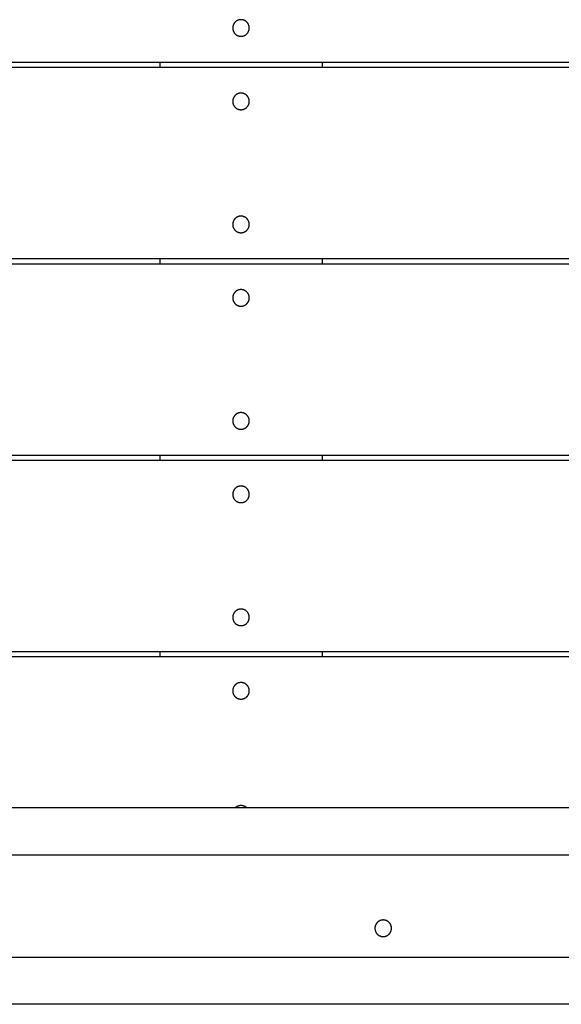
# Model space of a CAD drawing. Units: millimetres. Extents: x -2132 to 2132, y -2108 to 2108.
# Drawn here: x -325 to -8, y -608 to -31 of the extents above; entities that cross this region are included whole.
import ezdxf

# ---------------------------------------------------------------- set-up
doc = ezdxf.new("R2010")
doc.units = ezdxf.units.MM
doc.layers.add('ORG3506A Legetårn - u tag Theodor 6', color=7, linetype='Continuous', true_color=0x000000)

msp = doc.modelspace()

# ---------------------------------------------------------------- linework, layer by layer
at = {"layer": 'ORG3506A Legetårn - u tag Theodor 6', "color": 18, "lineweight": -3, "true_color": 0x000000}
for points in [[(-195.21, -31.15), (-195.32, -31.15), (-195.43, -31.15), (-195.54, -31.16), (-195.65, -31.17), (-195.76, -31.18), (-195.87, -31.19), (-195.98, -31.21), (-196.1, -31.23), (-196.21, -31.25), (-196.32, -31.28), (-196.44, -31.31), (-196.55, -31.34), (-196.66, -31.37), (-196.77, -31.41), (-196.89, -31.45), (-197, -31.49), (-197.11, -31.54), (-197.22, -31.59), (-197.33, -31.64), (-197.44, -31.69), (-197.55, -31.75), (-197.66, -31.81), (-197.76, -31.87), (-197.87, -31.94), (-197.97, -32.01), (-198.07, -32.08), (-198.17, -32.16), (-198.27, -32.23), (-198.37, -32.31), (-198.46, -32.4), (-198.55, -32.48), (-198.64, -32.57), (-198.73, -32.66), (-198.82, -32.75), (-198.9, -32.85), (-198.98, -32.94), (-199.06, -33.04), (-199.13, -33.14), (-199.2, -33.24), (-199.27, -33.35), (-199.34, -33.45), (-199.4, -33.56), (-199.46, -33.66), (-199.52, -33.77), (-199.58, -33.88), (-199.63, -33.99), (-199.68, -34.1), (-199.72, -34.21), (-199.77, -34.33), (-199.81, -34.44), (-199.84, -34.55), (-199.88, -34.67), (-199.91, -34.78), (-199.94, -34.89), (-199.96, -35), (-199.98, -35.12), (-200, -35.23), (-200.02, -35.34), (-200.03, -35.45), (-200.04, -35.56), (-200.05, -35.67), (-200.06, -35.78), (-200.06, -35.89), (-200.06, -36), (-200.06, -36.11), (-200.06, -36.22), (-200.05, -36.33), (-200.04, -36.44), (-200.03, -36.55), (-200.02, -36.66), (-200, -36.77), (-199.98, -36.88), (-199.96, -37), (-199.94, -37.11), (-199.91, -37.22), (-199.88, -37.33), (-199.84, -37.45), (-199.81, -37.56), (-199.77, -37.67), (-199.72, -37.79), (-199.68, -37.9), (-199.63, -38.01), (-199.58, -38.12), (-199.52, -38.23), (-199.46, -38.34), (-199.4, -38.44), (-199.34, -38.55), (-199.27, -38.65), (-199.2, -38.76), (-199.13, -38.86), (-199.06, -38.96), (-198.98, -39.06), (-198.9, -39.15), (-198.82, -39.25), (-198.73, -39.34), (-198.64, -39.43), (-198.55, -39.52), (-198.46, -39.6), (-198.37, -39.69), (-198.27, -39.77), (-198.17, -39.84), (-198.07, -39.92), (-197.97, -39.99), (-197.87, -40.06), (-197.76, -40.13), (-197.66, -40.19), (-197.55, -40.25), (-197.44, -40.31), (-197.33, -40.36), (-197.22, -40.41), (-197.11, -40.46), (-197, -40.51), (-196.89, -40.55), (-196.77, -40.59), (-196.66, -40.63), (-196.55, -40.66), (-196.44, -40.69), (-196.32, -40.72), (-196.21, -40.75), (-196.1, -40.77), (-195.98, -40.79), (-195.87, -40.81), (-195.76, -40.82), (-195.65, -40.83), (-195.54, -40.84), (-195.43, -40.85), (-195.32, -40.85), (-195.21, -40.85), (-195.11, -40.85), (-195, -40.85), (-194.89, -40.84), (-194.78, -40.83), (-194.67, -40.82), (-194.56, -40.81), (-194.44, -40.79), (-194.33, -40.77), (-194.22, -40.75), (-194.11, -40.72), (-193.99, -40.69), (-193.88, -40.66), (-193.77, -40.63), (-193.65, -40.59), (-193.54, -40.55), (-193.43, -40.51), (-193.32, -40.46), (-193.21, -40.41), (-193.1, -40.36), (-192.99, -40.31), (-192.88, -40.25), (-192.77, -40.19), (-192.66, -40.13), (-192.56, -40.06), (-192.46, -39.99), (-192.36, -39.92), (-192.26, -39.84), (-192.16, -39.77), (-192.06, -39.69), (-191.97, -39.6), (-191.87, -39.52), (-191.78, -39.43), (-191.7, -39.34), (-191.61, -39.25), (-191.53, -39.15), (-191.45, -39.06), (-191.37, -38.96), (-191.3, -38.86), (-191.22, -38.76), (-191.15, -38.65), (-191.09, -38.55), (-191.02, -38.44), (-190.96, -38.34), (-190.91, -38.23), (-190.85, -38.12), (-190.8, -38.01), (-190.75, -37.9), (-190.7, -37.79), (-190.66, -37.67), (-190.62, -37.56), (-190.59, -37.45), (-190.55, -37.33), (-190.52, -37.22), (-190.49, -37.11), (-190.47, -37), (-190.45, -36.88), (-190.43, -36.77), (-190.41, -36.66), (-190.4, -36.55), (-190.38, -36.44), (-190.38, -36.33), (-190.37, -36.22), (-190.37, -36.11), (-190.36, -36), (-190.37, -35.89), (-190.37, -35.78), (-190.38, -35.67), (-190.38, -35.56), (-190.4, -35.45), (-190.41, -35.34), (-190.43, -35.23), (-190.45, -35.12), (-190.47, -35), (-190.49, -34.89), (-190.52, -34.78), (-190.55, -34.67), (-190.59, -34.55), (-190.62, -34.44), (-190.66, -34.33), (-190.7, -34.21), (-190.75, -34.1), (-190.8, -33.99), (-190.85, -33.88), (-190.91, -33.77), (-190.96, -33.66), (-191.02, -33.56), (-191.09, -33.45), (-191.15, -33.35), (-191.22, -33.24), (-191.3, -33.14), (-191.37, -33.04), (-191.45, -32.94), (-191.53, -32.85), (-191.61, -32.75), (-191.7, -32.66), (-191.78, -32.57), (-191.87, -32.48), (-191.97, -32.4), (-192.06, -32.31), (-192.16, -32.23), (-192.26, -32.16), (-192.36, -32.08), (-192.46, -32.01), (-192.56, -31.94), (-192.66, -31.87), (-192.77, -31.81), (-192.88, -31.75), (-192.99, -31.69), (-193.1, -31.64), (-193.21, -31.59), (-193.32, -31.54), (-193.43, -31.49), (-193.54, -31.45), (-193.65, -31.41), (-193.77, -31.37), (-193.88, -31.34), (-193.99, -31.31), (-194.11, -31.28), (-194.22, -31.25), (-194.33, -31.23), (-194.44, -31.21), (-194.56, -31.19), (-194.67, -31.18), (-194.78, -31.17), (-194.89, -31.16), (-195, -31.15), (-195.11, -31.15)], [(-195.21, -74.15), (-195.32, -74.15), (-195.43, -74.15), (-195.54, -74.16), (-195.65, -74.17), (-195.76, -74.18), (-195.87, -74.19), (-195.98, -74.21), (-196.1, -74.23), (-196.21, -74.25), (-196.32, -74.28), (-196.44, -74.31), (-196.55, -74.34), (-196.66, -74.37), (-196.77, -74.41), (-196.89, -74.45), (-197, -74.49), (-197.11, -74.54), (-197.22, -74.59), (-197.33, -74.64), (-197.44, -74.69), (-197.55, -74.75), (-197.66, -74.81), (-197.76, -74.87), (-197.87, -74.94), (-197.97, -75.01), (-198.07, -75.08), (-198.17, -75.16), (-198.27, -75.23), (-198.37, -75.31), (-198.46, -75.4), (-198.55, -75.48), (-198.64, -75.57), (-198.73, -75.66), (-198.82, -75.75), (-198.9, -75.85), (-198.98, -75.94), (-199.06, -76.04), (-199.13, -76.14), (-199.2, -76.24), (-199.27, -76.35), (-199.34, -76.45), (-199.4, -76.56), (-199.46, -76.66), (-199.52, -76.77), (-199.58, -76.88), (-199.63, -76.99), (-199.68, -77.1), (-199.72, -77.21), (-199.77, -77.33), (-199.81, -77.44), (-199.84, -77.55), (-199.88, -77.67), (-199.91, -77.78), (-199.94, -77.89), (-199.96, -78), (-199.98, -78.12), (-200, -78.23), (-200.02, -78.34), (-200.03, -78.45), (-200.04, -78.56), (-200.05, -78.67), (-200.06, -78.78), (-200.06, -78.89), (-200.06, -79), (-200.06, -79.11), (-200.06, -79.22), (-200.05, -79.33), (-200.04, -79.44), (-200.03, -79.55), (-200.02, -79.66), (-200, -79.77), (-199.98, -79.88), (-199.96, -80), (-199.94, -80.11), (-199.91, -80.22), (-199.88, -80.33), (-199.84, -80.45), (-199.81, -80.56), (-199.77, -80.67), (-199.72, -80.79), (-199.68, -80.9), (-199.63, -81.01), (-199.58, -81.12), (-199.52, -81.23), (-199.46, -81.34), (-199.4, -81.44), (-199.34, -81.55), (-199.27, -81.65), (-199.2, -81.76), (-199.13, -81.86), (-199.06, -81.96), (-198.98, -82.06), (-198.9, -82.15), (-198.82, -82.25), (-198.73, -82.34), (-198.64, -82.43), (-198.55, -82.52), (-198.46, -82.6), (-198.37, -82.69), (-198.27, -82.77), (-198.17, -82.84), (-198.07, -82.92), (-197.97, -82.99), (-197.87, -83.06), (-197.76, -83.13), (-197.66, -83.19), (-197.55, -83.25), (-197.44, -83.31), (-197.33, -83.36), (-197.22, -83.41), (-197.11, -83.46), (-197, -83.51), (-196.89, -83.55), (-196.77, -83.59), (-196.66, -83.63), (-196.55, -83.66), (-196.44, -83.69), (-196.32, -83.72), (-196.21, -83.75), (-196.1, -83.77), (-195.98, -83.79), (-195.87, -83.81), (-195.76, -83.82), (-195.65, -83.83), (-195.54, -83.84), (-195.43, -83.85), (-195.32, -83.85), (-195.21, -83.85), (-195.11, -83.85), (-195, -83.85), (-194.89, -83.84), (-194.78, -83.83), (-194.67, -83.82), (-194.56, -83.81), (-194.44, -83.79), (-194.33, -83.77), (-194.22, -83.75), (-194.11, -83.72), (-193.99, -83.69), (-193.88, -83.66), (-193.77, -83.63), (-193.65, -83.59), (-193.54, -83.55), (-193.43, -83.51), (-193.32, -83.46), (-193.21, -83.41), (-193.1, -83.36), (-192.99, -83.31), (-192.88, -83.25), (-192.77, -83.19), (-192.66, -83.13), (-192.56, -83.06), (-192.46, -82.99), (-192.36, -82.92), (-192.26, -82.84), (-192.16, -82.77), (-192.06, -82.69), (-191.97, -82.6), (-191.87, -82.52), (-191.78, -82.43), (-191.7, -82.34), (-191.61, -82.25), (-191.53, -82.15), (-191.45, -82.06), (-191.37, -81.96), (-191.3, -81.86), (-191.22, -81.76), (-191.15, -81.65), (-191.09, -81.55), (-191.02, -81.44), (-190.96, -81.34), (-190.91, -81.23), (-190.85, -81.12), (-190.8, -81.01), (-190.75, -80.9), (-190.7, -80.79), (-190.66, -80.67), (-190.62, -80.56), (-190.59, -80.45), (-190.55, -80.33), (-190.52, -80.22), (-190.49, -80.11), (-190.47, -80), (-190.45, -79.88), (-190.43, -79.77), (-190.41, -79.66), (-190.4, -79.55), (-190.38, -79.44), (-190.38, -79.33), (-190.37, -79.22), (-190.37, -79.11), (-190.36, -79), (-190.37, -78.89), (-190.37, -78.78), (-190.38, -78.67), (-190.38, -78.56), (-190.4, -78.45), (-190.41, -78.34), (-190.43, -78.23), (-190.45, -78.12), (-190.47, -78), (-190.49, -77.89), (-190.52, -77.78), (-190.55, -77.67), (-190.59, -77.55), (-190.62, -77.44), (-190.66, -77.33), (-190.7, -77.21), (-190.75, -77.1), (-190.8, -76.99), (-190.85, -76.88), (-190.91, -76.77), (-190.96, -76.66), (-191.02, -76.56), (-191.09, -76.45), (-191.15, -76.35), (-191.22, -76.24), (-191.3, -76.14), (-191.37, -76.04), (-191.45, -75.94), (-191.53, -75.85), (-191.61, -75.75), (-191.7, -75.66), (-191.78, -75.57), (-191.87, -75.48), (-191.97, -75.4), (-192.06, -75.31), (-192.16, -75.23), (-192.26, -75.16), (-192.36, -75.08), (-192.46, -75.01), (-192.56, -74.94), (-192.66, -74.87), (-192.77, -74.81), (-192.88, -74.75), (-192.99, -74.69), (-193.1, -74.64), (-193.21, -74.59), (-193.32, -74.54), (-193.43, -74.49), (-193.54, -74.45), (-193.65, -74.41), (-193.77, -74.37), (-193.88, -74.34), (-193.99, -74.31), (-194.11, -74.28), (-194.22, -74.25), (-194.33, -74.23), (-194.44, -74.21), (-194.56, -74.19), (-194.67, -74.18), (-194.78, -74.17), (-194.89, -74.16), (-195, -74.15), (-195.11, -74.15)], [(-195.21, -146.15), (-195.32, -146.15), (-195.43, -146.15), (-195.54, -146.16), (-195.65, -146.17), (-195.76, -146.18), (-195.87, -146.19), (-195.98, -146.21), (-196.1, -146.23), (-196.21, -146.25), (-196.32, -146.28), (-196.44, -146.31), (-196.55, -146.34), (-196.66, -146.37), (-196.77, -146.41), (-196.89, -146.45), (-197, -146.49), (-197.11, -146.54), (-197.22, -146.59), (-197.33, -146.64), (-197.44, -146.69), (-197.55, -146.75), (-197.66, -146.81), (-197.76, -146.87), (-197.87, -146.94), (-197.97, -147.01), (-198.07, -147.08), (-198.17, -147.16), (-198.27, -147.23), (-198.37, -147.31), (-198.46, -147.4), (-198.55, -147.48), (-198.64, -147.57), (-198.73, -147.66), (-198.82, -147.75), (-198.9, -147.85), (-198.98, -147.94), (-199.06, -148.04), (-199.13, -148.14), (-199.2, -148.24), (-199.27, -148.35), (-199.34, -148.45), (-199.4, -148.56), (-199.46, -148.66), (-199.52, -148.77), (-199.58, -148.88), (-199.63, -148.99), (-199.68, -149.1), (-199.72, -149.21), (-199.77, -149.33), (-199.81, -149.44), (-199.84, -149.55), (-199.88, -149.67), (-199.91, -149.78), (-199.94, -149.89), (-199.96, -150), (-199.98, -150.12), (-200, -150.23), (-200.02, -150.34), (-200.03, -150.45), (-200.04, -150.56), (-200.05, -150.67), (-200.06, -150.78), (-200.06, -150.89), (-200.06, -151), (-200.06, -151.11), (-200.06, -151.22), (-200.05, -151.33), (-200.04, -151.44), (-200.03, -151.55), (-200.02, -151.66), (-200, -151.77), (-199.98, -151.88), (-199.96, -152), (-199.94, -152.11), (-199.91, -152.22), (-199.88, -152.33), (-199.84, -152.45), (-199.81, -152.56), (-199.77, -152.67), (-199.72, -152.79), (-199.68, -152.9), (-199.63, -153.01), (-199.58, -153.12), (-199.52, -153.23), (-199.46, -153.34), (-199.4, -153.44), (-199.34, -153.55), (-199.27, -153.65), (-199.2, -153.76), (-199.13, -153.86), (-199.06, -153.96), (-198.98, -154.06), (-198.9, -154.15), (-198.82, -154.25), (-198.73, -154.34), (-198.64, -154.43), (-198.55, -154.52), (-198.46, -154.6), (-198.37, -154.69), (-198.27, -154.77), (-198.17, -154.84), (-198.07, -154.92), (-197.97, -154.99), (-197.87, -155.06), (-197.76, -155.13), (-197.66, -155.19), (-197.55, -155.25), (-197.44, -155.31), (-197.33, -155.36), (-197.22, -155.41), (-197.11, -155.46), (-197, -155.51), (-196.89, -155.55), (-196.77, -155.59), (-196.66, -155.63), (-196.55, -155.66), (-196.44, -155.69), (-196.32, -155.72), (-196.21, -155.75), (-196.1, -155.77), (-195.98, -155.79), (-195.87, -155.81), (-195.76, -155.82), (-195.65, -155.83), (-195.54, -155.84), (-195.43, -155.85), (-195.32, -155.85), (-195.21, -155.85), (-195.11, -155.85), (-195, -155.85), (-194.89, -155.84), (-194.78, -155.83), (-194.67, -155.82), (-194.56, -155.81), (-194.44, -155.79), (-194.33, -155.77), (-194.22, -155.75), (-194.11, -155.72), (-193.99, -155.69), (-193.88, -155.66), (-193.77, -155.63), (-193.65, -155.59), (-193.54, -155.55), (-193.43, -155.51), (-193.32, -155.46), (-193.21, -155.41), (-193.1, -155.36), (-192.99, -155.31), (-192.88, -155.25), (-192.77, -155.19), (-192.66, -155.13), (-192.56, -155.06), (-192.46, -154.99), (-192.36, -154.92), (-192.26, -154.84), (-192.16, -154.77), (-192.06, -154.69), (-191.97, -154.6), (-191.87, -154.52), (-191.78, -154.43), (-191.7, -154.34), (-191.61, -154.25), (-191.53, -154.15), (-191.45, -154.06), (-191.37, -153.96), (-191.3, -153.86), (-191.22, -153.76), (-191.15, -153.65), (-191.09, -153.55), (-191.02, -153.44), (-190.96, -153.34), (-190.91, -153.23), (-190.85, -153.12), (-190.8, -153.01), (-190.75, -152.9), (-190.7, -152.79), (-190.66, -152.67), (-190.62, -152.56), (-190.59, -152.45), (-190.55, -152.33), (-190.52, -152.22), (-190.49, -152.11), (-190.47, -152), (-190.45, -151.88), (-190.43, -151.77), (-190.41, -151.66), (-190.4, -151.55), (-190.38, -151.44), (-190.38, -151.33), (-190.37, -151.22), (-190.37, -151.11), (-190.36, -151), (-190.37, -150.89), (-190.37, -150.78), (-190.38, -150.67), (-190.38, -150.56), (-190.4, -150.45), (-190.41, -150.34), (-190.43, -150.23), (-190.45, -150.12), (-190.47, -150), (-190.49, -149.89), (-190.52, -149.78), (-190.55, -149.67), (-190.59, -149.55), (-190.62, -149.44), (-190.66, -149.33), (-190.7, -149.21), (-190.75, -149.1), (-190.8, -148.99), (-190.85, -148.88), (-190.91, -148.77), (-190.96, -148.66), (-191.02, -148.56), (-191.09, -148.45), (-191.15, -148.35), (-191.22, -148.24), (-191.3, -148.14), (-191.37, -148.04), (-191.45, -147.94), (-191.53, -147.85), (-191.61, -147.75), (-191.7, -147.66), (-191.78, -147.57), (-191.87, -147.48), (-191.97, -147.4), (-192.06, -147.31), (-192.16, -147.23), (-192.26, -147.16), (-192.36, -147.08), (-192.46, -147.01), (-192.56, -146.94), (-192.66, -146.87), (-192.77, -146.81), (-192.88, -146.75), (-192.99, -146.69), (-193.1, -146.64), (-193.21, -146.59), (-193.32, -146.54), (-193.43, -146.49), (-193.54, -146.45), (-193.65, -146.41), (-193.77, -146.37), (-193.88, -146.34), (-193.99, -146.31), (-194.11, -146.28), (-194.22, -146.25), (-194.33, -146.23), (-194.44, -146.21), (-194.56, -146.19), (-194.67, -146.18), (-194.78, -146.17), (-194.89, -146.16), (-195, -146.15), (-195.11, -146.15)], [(-195.21, -189.15), (-195.32, -189.15), (-195.43, -189.15), (-195.54, -189.16), (-195.65, -189.17), (-195.76, -189.18), (-195.87, -189.19), (-195.98, -189.21), (-196.1, -189.23), (-196.21, -189.25), (-196.32, -189.28), (-196.44, -189.31), (-196.55, -189.34), (-196.66, -189.37), (-196.77, -189.41), (-196.89, -189.45), (-197, -189.49), (-197.11, -189.54), (-197.22, -189.59), (-197.33, -189.64), (-197.44, -189.69), (-197.55, -189.75), (-197.66, -189.81), (-197.76, -189.87), (-197.87, -189.94), (-197.97, -190.01), (-198.07, -190.08), (-198.17, -190.16), (-198.27, -190.23), (-198.37, -190.31), (-198.46, -190.4), (-198.55, -190.48), (-198.64, -190.57), (-198.73, -190.66), (-198.82, -190.75), (-198.9, -190.85), (-198.98, -190.94), (-199.06, -191.04), (-199.13, -191.14), (-199.2, -191.24), (-199.27, -191.35), (-199.34, -191.45), (-199.4, -191.56), (-199.46, -191.66), (-199.52, -191.77), (-199.58, -191.88), (-199.63, -191.99), (-199.68, -192.1), (-199.72, -192.21), (-199.77, -192.33), (-199.81, -192.44), (-199.84, -192.55), (-199.88, -192.67), (-199.91, -192.78), (-199.94, -192.89), (-199.96, -193), (-199.98, -193.12), (-200, -193.23), (-200.02, -193.34), (-200.03, -193.45), (-200.04, -193.56), (-200.05, -193.67), (-200.06, -193.78), (-200.06, -193.89), (-200.06, -194), (-200.06, -194.11), (-200.06, -194.22), (-200.05, -194.33), (-200.04, -194.44), (-200.03, -194.55), (-200.02, -194.66), (-200, -194.77), (-199.98, -194.88), (-199.96, -195), (-199.94, -195.11), (-199.91, -195.22), (-199.88, -195.33), (-199.84, -195.45), (-199.81, -195.56), (-199.77, -195.67), (-199.72, -195.79), (-199.68, -195.9), (-199.63, -196.01), (-199.58, -196.12), (-199.52, -196.23), (-199.46, -196.34), (-199.4, -196.44), (-199.34, -196.55), (-199.27, -196.65), (-199.2, -196.76), (-199.13, -196.86), (-199.06, -196.96), (-198.98, -197.06), (-198.9, -197.15), (-198.82, -197.25), (-198.73, -197.34), (-198.64, -197.43), (-198.55, -197.52), (-198.46, -197.6), (-198.37, -197.69), (-198.27, -197.77), (-198.17, -197.84), (-198.07, -197.92), (-197.97, -197.99), (-197.87, -198.06), (-197.76, -198.13), (-197.66, -198.19), (-197.55, -198.25), (-197.44, -198.31), (-197.33, -198.36), (-197.22, -198.41), (-197.11, -198.46), (-197, -198.51), (-196.89, -198.55), (-196.77, -198.59), (-196.66, -198.63), (-196.55, -198.66), (-196.44, -198.69), (-196.32, -198.72), (-196.21, -198.75), (-196.1, -198.77), (-195.98, -198.79), (-195.87, -198.81), (-195.76, -198.82), (-195.65, -198.83), (-195.54, -198.84), (-195.43, -198.85), (-195.32, -198.85), (-195.21, -198.85), (-195.11, -198.85), (-195, -198.85), (-194.89, -198.84), (-194.78, -198.83), (-194.67, -198.82), (-194.56, -198.81), (-194.44, -198.79), (-194.33, -198.77), (-194.22, -198.75), (-194.11, -198.72), (-193.99, -198.69), (-193.88, -198.66), (-193.77, -198.63), (-193.65, -198.59), (-193.54, -198.55), (-193.43, -198.51), (-193.32, -198.46), (-193.21, -198.41), (-193.1, -198.36), (-192.99, -198.31), (-192.88, -198.25), (-192.77, -198.19), (-192.66, -198.13), (-192.56, -198.06), (-192.46, -197.99), (-192.36, -197.92), (-192.26, -197.84), (-192.16, -197.77), (-192.06, -197.69), (-191.97, -197.6), (-191.87, -197.52), (-191.78, -197.43), (-191.7, -197.34), (-191.61, -197.25), (-191.53, -197.15), (-191.45, -197.06), (-191.37, -196.96), (-191.3, -196.86), (-191.22, -196.76), (-191.15, -196.65), (-191.09, -196.55), (-191.02, -196.44), (-190.96, -196.34), (-190.91, -196.23), (-190.85, -196.12), (-190.8, -196.01), (-190.75, -195.9), (-190.7, -195.79), (-190.66, -195.67), (-190.62, -195.56), (-190.59, -195.45), (-190.55, -195.33), (-190.52, -195.22), (-190.49, -195.11), (-190.47, -195), (-190.45, -194.88), (-190.43, -194.77), (-190.41, -194.66), (-190.4, -194.55), (-190.38, -194.44), (-190.38, -194.33), (-190.37, -194.22), (-190.37, -194.11), (-190.36, -194), (-190.37, -193.89), (-190.37, -193.78), (-190.38, -193.67), (-190.38, -193.56), (-190.4, -193.45), (-190.41, -193.34), (-190.43, -193.23), (-190.45, -193.12), (-190.47, -193), (-190.49, -192.89), (-190.52, -192.78), (-190.55, -192.67), (-190.59, -192.55), (-190.62, -192.44), (-190.66, -192.33), (-190.7, -192.21), (-190.75, -192.1), (-190.8, -191.99), (-190.85, -191.88), (-190.91, -191.77), (-190.96, -191.66), (-191.02, -191.56), (-191.09, -191.45), (-191.15, -191.35), (-191.22, -191.24), (-191.3, -191.14), (-191.37, -191.04), (-191.45, -190.94), (-191.53, -190.85), (-191.61, -190.75), (-191.7, -190.66), (-191.78, -190.57), (-191.87, -190.48), (-191.97, -190.4), (-192.06, -190.31), (-192.16, -190.23), (-192.26, -190.16), (-192.36, -190.08), (-192.46, -190.01), (-192.56, -189.94), (-192.66, -189.87), (-192.77, -189.81), (-192.88, -189.75), (-192.99, -189.69), (-193.1, -189.64), (-193.21, -189.59), (-193.32, -189.54), (-193.43, -189.49), (-193.54, -189.45), (-193.65, -189.41), (-193.77, -189.37), (-193.88, -189.34), (-193.99, -189.31), (-194.11, -189.28), (-194.22, -189.25), (-194.33, -189.23), (-194.44, -189.21), (-194.56, -189.19), (-194.67, -189.18), (-194.78, -189.17), (-194.89, -189.16), (-195, -189.15), (-195.11, -189.15)], [(-195.21, -261.15), (-195.32, -261.15), (-195.43, -261.15), (-195.54, -261.16), (-195.65, -261.17), (-195.76, -261.18), (-195.87, -261.19), (-195.98, -261.21), (-196.1, -261.23), (-196.21, -261.25), (-196.32, -261.28), (-196.44, -261.31), (-196.55, -261.34), (-196.66, -261.37), (-196.77, -261.41), (-196.89, -261.45), (-197, -261.49), (-197.11, -261.54), (-197.22, -261.59), (-197.33, -261.64), (-197.44, -261.69), (-197.55, -261.75), (-197.66, -261.81), (-197.76, -261.87), (-197.87, -261.94), (-197.97, -262.01), (-198.07, -262.08), (-198.17, -262.16), (-198.27, -262.23), (-198.37, -262.31), (-198.46, -262.4), (-198.55, -262.48), (-198.64, -262.57), (-198.73, -262.66), (-198.82, -262.75), (-198.9, -262.85), (-198.98, -262.94), (-199.06, -263.04), (-199.13, -263.14), (-199.2, -263.24), (-199.27, -263.35), (-199.34, -263.45), (-199.4, -263.56), (-199.46, -263.66), (-199.52, -263.77), (-199.58, -263.88), (-199.63, -263.99), (-199.68, -264.1), (-199.72, -264.21), (-199.77, -264.33), (-199.81, -264.44), (-199.84, -264.55), (-199.88, -264.67), (-199.91, -264.78), (-199.94, -264.89), (-199.96, -265), (-199.98, -265.12), (-200, -265.23), (-200.02, -265.34), (-200.03, -265.45), (-200.04, -265.56), (-200.05, -265.67), (-200.06, -265.78), (-200.06, -265.89), (-200.06, -266), (-200.06, -266.11), (-200.06, -266.22), (-200.05, -266.33), (-200.04, -266.44), (-200.03, -266.55), (-200.02, -266.66), (-200, -266.77), (-199.98, -266.88), (-199.96, -267), (-199.94, -267.11), (-199.91, -267.22), (-199.88, -267.33), (-199.84, -267.45), (-199.81, -267.56), (-199.77, -267.67), (-199.72, -267.79), (-199.68, -267.9), (-199.63, -268.01), (-199.58, -268.12), (-199.52, -268.23), (-199.46, -268.34), (-199.4, -268.44), (-199.34, -268.55), (-199.27, -268.65), (-199.2, -268.76), (-199.13, -268.86), (-199.06, -268.96), (-198.98, -269.06), (-198.9, -269.15), (-198.82, -269.25), (-198.73, -269.34), (-198.64, -269.43), (-198.55, -269.52), (-198.46, -269.6), (-198.37, -269.69), (-198.27, -269.77), (-198.17, -269.84), (-198.07, -269.92), (-197.97, -269.99), (-197.87, -270.06), (-197.76, -270.13), (-197.66, -270.19), (-197.55, -270.25), (-197.44, -270.31), (-197.33, -270.36), (-197.22, -270.41), (-197.11, -270.46), (-197, -270.51), (-196.89, -270.55), (-196.77, -270.59), (-196.66, -270.63), (-196.55, -270.66), (-196.44, -270.69), (-196.32, -270.72), (-196.21, -270.75), (-196.1, -270.77), (-195.98, -270.79), (-195.87, -270.81), (-195.76, -270.82), (-195.65, -270.83), (-195.54, -270.84), (-195.43, -270.85), (-195.32, -270.85), (-195.21, -270.85), (-195.11, -270.85), (-195, -270.85), (-194.89, -270.84), (-194.78, -270.83), (-194.67, -270.82), (-194.56, -270.81), (-194.44, -270.79), (-194.33, -270.77), (-194.22, -270.75), (-194.11, -270.72), (-193.99, -270.69), (-193.88, -270.66), (-193.77, -270.63), (-193.65, -270.59), (-193.54, -270.55), (-193.43, -270.51), (-193.32, -270.46), (-193.21, -270.41), (-193.1, -270.36), (-192.99, -270.31), (-192.88, -270.25), (-192.77, -270.19), (-192.66, -270.13), (-192.56, -270.06), (-192.46, -269.99), (-192.36, -269.92), (-192.26, -269.84), (-192.16, -269.77), (-192.06, -269.69), (-191.97, -269.6), (-191.87, -269.52), (-191.78, -269.43), (-191.7, -269.34), (-191.61, -269.25), (-191.53, -269.15), (-191.45, -269.06), (-191.37, -268.96), (-191.3, -268.86), (-191.22, -268.76), (-191.15, -268.65), (-191.09, -268.55), (-191.02, -268.44), (-190.96, -268.34), (-190.91, -268.23), (-190.85, -268.12), (-190.8, -268.01), (-190.75, -267.9), (-190.7, -267.79), (-190.66, -267.67), (-190.62, -267.56), (-190.59, -267.45), (-190.55, -267.33), (-190.52, -267.22), (-190.49, -267.11), (-190.47, -267), (-190.45, -266.88), (-190.43, -266.77), (-190.41, -266.66), (-190.4, -266.55), (-190.38, -266.44), (-190.38, -266.33), (-190.37, -266.22), (-190.37, -266.11), (-190.36, -266), (-190.37, -265.89), (-190.37, -265.78), (-190.38, -265.67), (-190.38, -265.56), (-190.4, -265.45), (-190.41, -265.34), (-190.43, -265.23), (-190.45, -265.12), (-190.47, -265), (-190.49, -264.89), (-190.52, -264.78), (-190.55, -264.67), (-190.59, -264.55), (-190.62, -264.44), (-190.66, -264.33), (-190.7, -264.21), (-190.75, -264.1), (-190.8, -263.99), (-190.85, -263.88), (-190.91, -263.77), (-190.96, -263.66), (-191.02, -263.56), (-191.09, -263.45), (-191.15, -263.35), (-191.22, -263.24), (-191.3, -263.14), (-191.37, -263.04), (-191.45, -262.94), (-191.53, -262.85), (-191.61, -262.75), (-191.7, -262.66), (-191.78, -262.57), (-191.87, -262.48), (-191.97, -262.4), (-192.06, -262.31), (-192.16, -262.23), (-192.26, -262.16), (-192.36, -262.08), (-192.46, -262.01), (-192.56, -261.94), (-192.66, -261.87), (-192.77, -261.81), (-192.88, -261.75), (-192.99, -261.69), (-193.1, -261.64), (-193.21, -261.59), (-193.32, -261.54), (-193.43, -261.49), (-193.54, -261.45), (-193.65, -261.41), (-193.77, -261.37), (-193.88, -261.34), (-193.99, -261.31), (-194.11, -261.28), (-194.22, -261.25), (-194.33, -261.23), (-194.44, -261.21), (-194.56, -261.19), (-194.67, -261.18), (-194.78, -261.17), (-194.89, -261.16), (-195, -261.15), (-195.11, -261.15)], [(-195.21, -304.15), (-195.32, -304.15), (-195.43, -304.15), (-195.54, -304.16), (-195.65, -304.17), (-195.76, -304.18), (-195.87, -304.19), (-195.98, -304.21), (-196.1, -304.23), (-196.21, -304.25), (-196.32, -304.28), (-196.44, -304.31), (-196.55, -304.34), (-196.66, -304.37), (-196.77, -304.41), (-196.89, -304.45), (-197, -304.49), (-197.11, -304.54), (-197.22, -304.59), (-197.33, -304.64), (-197.44, -304.69), (-197.55, -304.75), (-197.66, -304.81), (-197.76, -304.87), (-197.87, -304.94), (-197.97, -305.01), (-198.07, -305.08), (-198.17, -305.16), (-198.27, -305.23), (-198.37, -305.31), (-198.46, -305.4), (-198.55, -305.48), (-198.64, -305.57), (-198.73, -305.66), (-198.82, -305.75), (-198.9, -305.85), (-198.98, -305.94), (-199.06, -306.04), (-199.13, -306.14), (-199.2, -306.24), (-199.27, -306.35), (-199.34, -306.45), (-199.4, -306.56), (-199.46, -306.66), (-199.52, -306.77), (-199.58, -306.88), (-199.63, -306.99), (-199.68, -307.1), (-199.72, -307.21), (-199.77, -307.33), (-199.81, -307.44), (-199.84, -307.55), (-199.88, -307.67), (-199.91, -307.78), (-199.94, -307.89), (-199.96, -308), (-199.98, -308.12), (-200, -308.23), (-200.02, -308.34), (-200.03, -308.45), (-200.04, -308.56), (-200.05, -308.67), (-200.06, -308.78), (-200.06, -308.89), (-200.06, -309), (-200.06, -309.11), (-200.06, -309.22), (-200.05, -309.33), (-200.04, -309.44), (-200.03, -309.55), (-200.02, -309.66), (-200, -309.77), (-199.98, -309.88), (-199.96, -310), (-199.94, -310.11), (-199.91, -310.22), (-199.88, -310.33), (-199.84, -310.45), (-199.81, -310.56), (-199.77, -310.67), (-199.72, -310.79), (-199.68, -310.9), (-199.63, -311.01), (-199.58, -311.12), (-199.52, -311.23), (-199.46, -311.34), (-199.4, -311.44), (-199.34, -311.55), (-199.27, -311.65), (-199.2, -311.76), (-199.13, -311.86), (-199.06, -311.96), (-198.98, -312.06), (-198.9, -312.15), (-198.82, -312.25), (-198.73, -312.34), (-198.64, -312.43), (-198.55, -312.52), (-198.46, -312.6), (-198.37, -312.69), (-198.27, -312.77), (-198.17, -312.84), (-198.07, -312.92), (-197.97, -312.99), (-197.87, -313.06), (-197.76, -313.13), (-197.66, -313.19), (-197.55, -313.25), (-197.44, -313.31), (-197.33, -313.36), (-197.22, -313.41), (-197.11, -313.46), (-197, -313.51), (-196.89, -313.55), (-196.77, -313.59), (-196.66, -313.63), (-196.55, -313.66), (-196.44, -313.69), (-196.32, -313.72), (-196.21, -313.75), (-196.1, -313.77), (-195.98, -313.79), (-195.87, -313.81), (-195.76, -313.82), (-195.65, -313.83), (-195.54, -313.84), (-195.43, -313.85), (-195.32, -313.85), (-195.21, -313.85), (-195.11, -313.85), (-195, -313.85), (-194.89, -313.84), (-194.78, -313.83), (-194.67, -313.82), (-194.56, -313.81), (-194.44, -313.79), (-194.33, -313.77), (-194.22, -313.75), (-194.11, -313.72), (-193.99, -313.69), (-193.88, -313.66), (-193.77, -313.63), (-193.65, -313.59), (-193.54, -313.55), (-193.43, -313.51), (-193.32, -313.46), (-193.21, -313.41), (-193.1, -313.36), (-192.99, -313.31), (-192.88, -313.25), (-192.77, -313.19), (-192.66, -313.13), (-192.56, -313.06), (-192.46, -312.99), (-192.36, -312.92), (-192.26, -312.84), (-192.16, -312.77), (-192.06, -312.69), (-191.97, -312.6), (-191.87, -312.52), (-191.78, -312.43), (-191.7, -312.34), (-191.61, -312.25), (-191.53, -312.15), (-191.45, -312.06), (-191.37, -311.96), (-191.3, -311.86), (-191.22, -311.76), (-191.15, -311.65), (-191.09, -311.55), (-191.02, -311.44), (-190.96, -311.34), (-190.91, -311.23), (-190.85, -311.12), (-190.8, -311.01), (-190.75, -310.9), (-190.7, -310.79), (-190.66, -310.67), (-190.62, -310.56), (-190.59, -310.45), (-190.55, -310.33), (-190.52, -310.22), (-190.49, -310.11), (-190.47, -310), (-190.45, -309.88), (-190.43, -309.77), (-190.41, -309.66), (-190.4, -309.55), (-190.38, -309.44), (-190.38, -309.33), (-190.37, -309.22), (-190.37, -309.11), (-190.36, -309), (-190.37, -308.89), (-190.37, -308.78), (-190.38, -308.67), (-190.38, -308.56), (-190.4, -308.45), (-190.41, -308.34), (-190.43, -308.23), (-190.45, -308.12), (-190.47, -308), (-190.49, -307.89), (-190.52, -307.78), (-190.55, -307.67), (-190.59, -307.55), (-190.62, -307.44), (-190.66, -307.33), (-190.7, -307.21), (-190.75, -307.1), (-190.8, -306.99), (-190.85, -306.88), (-190.91, -306.77), (-190.96, -306.66), (-191.02, -306.56), (-191.09, -306.45), (-191.15, -306.35), (-191.22, -306.24), (-191.3, -306.14), (-191.37, -306.04), (-191.45, -305.94), (-191.53, -305.85), (-191.61, -305.75), (-191.7, -305.66), (-191.78, -305.57), (-191.87, -305.48), (-191.97, -305.4), (-192.06, -305.31), (-192.16, -305.23), (-192.26, -305.16), (-192.36, -305.08), (-192.46, -305.01), (-192.56, -304.94), (-192.66, -304.87), (-192.77, -304.81), (-192.88, -304.75), (-192.99, -304.69), (-193.1, -304.64), (-193.21, -304.59), (-193.32, -304.54), (-193.43, -304.49), (-193.54, -304.45), (-193.65, -304.41), (-193.77, -304.37), (-193.88, -304.34), (-193.99, -304.31), (-194.11, -304.28), (-194.22, -304.25), (-194.33, -304.23), (-194.44, -304.21), (-194.56, -304.19), (-194.67, -304.18), (-194.78, -304.17), (-194.89, -304.16), (-195, -304.15), (-195.11, -304.15)], [(-195.21, -376.15), (-195.32, -376.15), (-195.43, -376.15), (-195.54, -376.16), (-195.65, -376.17), (-195.76, -376.18), (-195.87, -376.19), (-195.98, -376.21), (-196.1, -376.23), (-196.21, -376.25), (-196.32, -376.28), (-196.44, -376.31), (-196.55, -376.34), (-196.66, -376.37), (-196.77, -376.41), (-196.89, -376.45), (-197, -376.49), (-197.11, -376.54), (-197.22, -376.59), (-197.33, -376.64), (-197.44, -376.69), (-197.55, -376.75), (-197.66, -376.81), (-197.76, -376.87), (-197.87, -376.94), (-197.97, -377.01), (-198.07, -377.08), (-198.17, -377.16), (-198.27, -377.23), (-198.37, -377.31), (-198.46, -377.4), (-198.55, -377.48), (-198.64, -377.57), (-198.73, -377.66), (-198.82, -377.75), (-198.9, -377.85), (-198.98, -377.94), (-199.06, -378.04), (-199.13, -378.14), (-199.2, -378.24), (-199.27, -378.35), (-199.34, -378.45), (-199.4, -378.56), (-199.46, -378.66), (-199.52, -378.77), (-199.58, -378.88), (-199.63, -378.99), (-199.68, -379.1), (-199.72, -379.21), (-199.77, -379.33), (-199.81, -379.44), (-199.84, -379.55), (-199.88, -379.67), (-199.91, -379.78), (-199.94, -379.89), (-199.96, -380), (-199.98, -380.12), (-200, -380.23), (-200.02, -380.34), (-200.03, -380.45), (-200.04, -380.56), (-200.05, -380.67), (-200.06, -380.78), (-200.06, -380.89), (-200.06, -381), (-200.06, -381.11), (-200.06, -381.22), (-200.05, -381.33), (-200.04, -381.44), (-200.03, -381.55), (-200.02, -381.66), (-200, -381.77), (-199.98, -381.88), (-199.96, -382), (-199.94, -382.11), (-199.91, -382.22), (-199.88, -382.33), (-199.84, -382.45), (-199.81, -382.56), (-199.77, -382.67), (-199.72, -382.79), (-199.68, -382.9), (-199.63, -383.01), (-199.58, -383.12), (-199.52, -383.23), (-199.46, -383.34), (-199.4, -383.44), (-199.34, -383.55), (-199.27, -383.65), (-199.2, -383.76), (-199.13, -383.86), (-199.06, -383.96), (-198.98, -384.06), (-198.9, -384.15), (-198.82, -384.25), (-198.73, -384.34), (-198.64, -384.43), (-198.55, -384.52), (-198.46, -384.6), (-198.37, -384.69), (-198.27, -384.77), (-198.17, -384.84), (-198.07, -384.92), (-197.97, -384.99), (-197.87, -385.06), (-197.76, -385.13), (-197.66, -385.19), (-197.55, -385.25), (-197.44, -385.31), (-197.33, -385.36), (-197.22, -385.41), (-197.11, -385.46), (-197, -385.51), (-196.89, -385.55), (-196.77, -385.59), (-196.66, -385.63), (-196.55, -385.66), (-196.44, -385.69), (-196.32, -385.72), (-196.21, -385.75), (-196.1, -385.77), (-195.98, -385.79), (-195.87, -385.81), (-195.76, -385.82), (-195.65, -385.83), (-195.54, -385.84), (-195.43, -385.85), (-195.32, -385.85), (-195.21, -385.85), (-195.11, -385.85), (-195, -385.85), (-194.89, -385.84), (-194.78, -385.83), (-194.67, -385.82), (-194.56, -385.81), (-194.44, -385.79), (-194.33, -385.77), (-194.22, -385.75), (-194.11, -385.72), (-193.99, -385.69), (-193.88, -385.66), (-193.77, -385.63), (-193.65, -385.59), (-193.54, -385.55), (-193.43, -385.51), (-193.32, -385.46), (-193.21, -385.41), (-193.1, -385.36), (-192.99, -385.31), (-192.88, -385.25), (-192.77, -385.19), (-192.66, -385.13), (-192.56, -385.06), (-192.46, -384.99), (-192.36, -384.92), (-192.26, -384.84), (-192.16, -384.77), (-192.06, -384.69), (-191.97, -384.6), (-191.87, -384.52), (-191.78, -384.43), (-191.7, -384.34), (-191.61, -384.25), (-191.53, -384.15), (-191.45, -384.06), (-191.37, -383.96), (-191.3, -383.86), (-191.22, -383.76), (-191.15, -383.65), (-191.09, -383.55), (-191.02, -383.44), (-190.96, -383.34), (-190.91, -383.23), (-190.85, -383.12), (-190.8, -383.01), (-190.75, -382.9), (-190.7, -382.79), (-190.66, -382.67), (-190.62, -382.56), (-190.59, -382.45), (-190.55, -382.33), (-190.52, -382.22), (-190.49, -382.11), (-190.47, -382), (-190.45, -381.88), (-190.43, -381.77), (-190.41, -381.66), (-190.4, -381.55), (-190.38, -381.44), (-190.38, -381.33), (-190.37, -381.22), (-190.37, -381.11), (-190.36, -381), (-190.37, -380.89), (-190.37, -380.78), (-190.38, -380.67), (-190.38, -380.56), (-190.4, -380.45), (-190.41, -380.34), (-190.43, -380.23), (-190.45, -380.12), (-190.47, -380), (-190.49, -379.89), (-190.52, -379.78), (-190.55, -379.67), (-190.59, -379.55), (-190.62, -379.44), (-190.66, -379.33), (-190.7, -379.21), (-190.75, -379.1), (-190.8, -378.99), (-190.85, -378.88), (-190.91, -378.77), (-190.96, -378.66), (-191.02, -378.56), (-191.09, -378.45), (-191.15, -378.35), (-191.22, -378.24), (-191.3, -378.14), (-191.37, -378.04), (-191.45, -377.94), (-191.53, -377.85), (-191.61, -377.75), (-191.7, -377.66), (-191.78, -377.57), (-191.87, -377.48), (-191.97, -377.4), (-192.06, -377.31), (-192.16, -377.23), (-192.26, -377.16), (-192.36, -377.08), (-192.46, -377.01), (-192.56, -376.94), (-192.66, -376.87), (-192.77, -376.81), (-192.88, -376.75), (-192.99, -376.69), (-193.1, -376.64), (-193.21, -376.59), (-193.32, -376.54), (-193.43, -376.49), (-193.54, -376.45), (-193.65, -376.41), (-193.77, -376.37), (-193.88, -376.34), (-193.99, -376.31), (-194.11, -376.28), (-194.22, -376.25), (-194.33, -376.23), (-194.44, -376.21), (-194.56, -376.19), (-194.67, -376.18), (-194.78, -376.17), (-194.89, -376.16), (-195, -376.15), (-195.11, -376.15)], [(-195.21, -419.15), (-195.32, -419.15), (-195.43, -419.15), (-195.54, -419.16), (-195.65, -419.17), (-195.76, -419.18), (-195.87, -419.19), (-195.98, -419.21), (-196.1, -419.23), (-196.21, -419.25), (-196.32, -419.28), (-196.44, -419.31), (-196.55, -419.34), (-196.66, -419.37), (-196.77, -419.41), (-196.89, -419.45), (-197, -419.49), (-197.11, -419.54), (-197.22, -419.59), (-197.33, -419.64), (-197.44, -419.69), (-197.55, -419.75), (-197.66, -419.81), (-197.76, -419.87), (-197.87, -419.94), (-197.97, -420.01), (-198.07, -420.08), (-198.17, -420.16), (-198.27, -420.23), (-198.37, -420.31), (-198.46, -420.4), (-198.55, -420.48), (-198.64, -420.57), (-198.73, -420.66), (-198.82, -420.75), (-198.9, -420.85), (-198.98, -420.94), (-199.06, -421.04), (-199.13, -421.14), (-199.2, -421.24), (-199.27, -421.35), (-199.34, -421.45), (-199.4, -421.56), (-199.46, -421.66), (-199.52, -421.77), (-199.58, -421.88), (-199.63, -421.99), (-199.68, -422.1), (-199.72, -422.21), (-199.77, -422.33), (-199.81, -422.44), (-199.84, -422.55), (-199.88, -422.67), (-199.91, -422.78), (-199.94, -422.89), (-199.96, -423), (-199.98, -423.12), (-200, -423.23), (-200.02, -423.34), (-200.03, -423.45), (-200.04, -423.56), (-200.05, -423.67), (-200.06, -423.78), (-200.06, -423.89), (-200.06, -424), (-200.06, -424.11), (-200.06, -424.22), (-200.05, -424.33), (-200.04, -424.44), (-200.03, -424.55), (-200.02, -424.66), (-200, -424.77), (-199.98, -424.88), (-199.96, -425), (-199.94, -425.11), (-199.91, -425.22), (-199.88, -425.33), (-199.84, -425.45), (-199.81, -425.56), (-199.77, -425.67), (-199.72, -425.79), (-199.68, -425.9), (-199.63, -426.01), (-199.58, -426.12), (-199.52, -426.23), (-199.46, -426.34), (-199.4, -426.44), (-199.34, -426.55), (-199.27, -426.65), (-199.2, -426.76), (-199.13, -426.86), (-199.06, -426.96), (-198.98, -427.06), (-198.9, -427.15), (-198.82, -427.25), (-198.73, -427.34), (-198.64, -427.43), (-198.55, -427.52), (-198.46, -427.6), (-198.37, -427.69), (-198.27, -427.77), (-198.17, -427.84), (-198.07, -427.92), (-197.97, -427.99), (-197.87, -428.06), (-197.76, -428.13), (-197.66, -428.19), (-197.55, -428.25), (-197.44, -428.31), (-197.33, -428.36), (-197.22, -428.41), (-197.11, -428.46), (-197, -428.51), (-196.89, -428.55), (-196.77, -428.59), (-196.66, -428.63), (-196.55, -428.66), (-196.44, -428.69), (-196.32, -428.72), (-196.21, -428.75), (-196.1, -428.77), (-195.98, -428.79), (-195.87, -428.81), (-195.76, -428.82), (-195.65, -428.83), (-195.54, -428.84), (-195.43, -428.85), (-195.32, -428.85), (-195.21, -428.85), (-195.11, -428.85), (-195, -428.85), (-194.89, -428.84), (-194.78, -428.83), (-194.67, -428.82), (-194.56, -428.81), (-194.44, -428.79), (-194.33, -428.77), (-194.22, -428.75), (-194.11, -428.72), (-193.99, -428.69), (-193.88, -428.66), (-193.77, -428.63), (-193.65, -428.59), (-193.54, -428.55), (-193.43, -428.51), (-193.32, -428.46), (-193.21, -428.41), (-193.1, -428.36), (-192.99, -428.31), (-192.88, -428.25), (-192.77, -428.19), (-192.66, -428.13), (-192.56, -428.06), (-192.46, -427.99), (-192.36, -427.92), (-192.26, -427.84), (-192.16, -427.77), (-192.06, -427.69), (-191.97, -427.6), (-191.87, -427.52), (-191.78, -427.43), (-191.7, -427.34), (-191.61, -427.25), (-191.53, -427.15), (-191.45, -427.06), (-191.37, -426.96), (-191.3, -426.86), (-191.22, -426.76), (-191.15, -426.65), (-191.09, -426.55), (-191.02, -426.44), (-190.96, -426.34), (-190.91, -426.23), (-190.85, -426.12), (-190.8, -426.01), (-190.75, -425.9), (-190.7, -425.79), (-190.66, -425.67), (-190.62, -425.56), (-190.59, -425.45), (-190.55, -425.33), (-190.52, -425.22), (-190.49, -425.11), (-190.47, -425), (-190.45, -424.88), (-190.43, -424.77), (-190.41, -424.66), (-190.4, -424.55), (-190.38, -424.44), (-190.38, -424.33), (-190.37, -424.22), (-190.37, -424.11), (-190.36, -424), (-190.37, -423.89), (-190.37, -423.78), (-190.38, -423.67), (-190.38, -423.56), (-190.4, -423.45), (-190.41, -423.34), (-190.43, -423.23), (-190.45, -423.12), (-190.47, -423), (-190.49, -422.89), (-190.52, -422.78), (-190.55, -422.67), (-190.59, -422.55), (-190.62, -422.44), (-190.66, -422.33), (-190.7, -422.21), (-190.75, -422.1), (-190.8, -421.99), (-190.85, -421.88), (-190.91, -421.77), (-190.96, -421.66), (-191.02, -421.56), (-191.09, -421.45), (-191.15, -421.35), (-191.22, -421.24), (-191.3, -421.14), (-191.37, -421.04), (-191.45, -420.94), (-191.53, -420.85), (-191.61, -420.75), (-191.7, -420.66), (-191.78, -420.57), (-191.87, -420.48), (-191.97, -420.4), (-192.06, -420.31), (-192.16, -420.23), (-192.26, -420.16), (-192.36, -420.08), (-192.46, -420.01), (-192.56, -419.94), (-192.66, -419.87), (-192.77, -419.81), (-192.88, -419.75), (-192.99, -419.69), (-193.1, -419.64), (-193.21, -419.59), (-193.32, -419.54), (-193.43, -419.49), (-193.54, -419.45), (-193.65, -419.41), (-193.77, -419.37), (-193.88, -419.34), (-193.99, -419.31), (-194.11, -419.28), (-194.22, -419.25), (-194.33, -419.23), (-194.44, -419.21), (-194.56, -419.19), (-194.67, -419.18), (-194.78, -419.17), (-194.89, -419.16), (-195, -419.15), (-195.11, -419.15)], [(-112, -558.15), (-112.11, -558.15), (-112.22, -558.15), (-112.33, -558.16), (-112.44, -558.17), (-112.55, -558.18), (-112.66, -558.19), (-112.77, -558.21), (-112.88, -558.23), (-113, -558.25), (-113.11, -558.28), (-113.22, -558.31), (-113.33, -558.34), (-113.45, -558.37), (-113.56, -558.41), (-113.67, -558.45), (-113.79, -558.49), (-113.9, -558.54), (-114.01, -558.59), (-114.12, -558.64), (-114.23, -558.69), (-114.34, -558.75), (-114.44, -558.81), (-114.55, -558.87), (-114.65, -558.94), (-114.76, -559.01), (-114.86, -559.08), (-114.96, -559.16), (-115.06, -559.23), (-115.15, -559.31), (-115.25, -559.4), (-115.34, -559.48), (-115.43, -559.57), (-115.52, -559.66), (-115.6, -559.75), (-115.69, -559.85), (-115.77, -559.94), (-115.84, -560.04), (-115.92, -560.14), (-115.99, -560.24), (-116.06, -560.35), (-116.13, -560.45), (-116.19, -560.56), (-116.25, -560.66), (-116.31, -560.77), (-116.36, -560.88), (-116.41, -560.99), (-116.46, -561.1), (-116.51, -561.21), (-116.55, -561.33), (-116.59, -561.44), (-116.63, -561.55), (-116.66, -561.67), (-116.69, -561.78), (-116.72, -561.89), (-116.75, -562), (-116.77, -562.12), (-116.79, -562.23), (-116.81, -562.34), (-116.82, -562.45), (-116.83, -562.56), (-116.84, -562.67), (-116.85, -562.78), (-116.85, -562.89), (-116.85, -563), (-116.85, -563.11), (-116.85, -563.22), (-116.84, -563.33), (-116.83, -563.44), (-116.82, -563.55), (-116.81, -563.66), (-116.79, -563.77), (-116.77, -563.88), (-116.75, -564), (-116.72, -564.11), (-116.69, -564.22), (-116.66, -564.33), (-116.63, -564.45), (-116.59, -564.56), (-116.55, -564.67), (-116.51, -564.79), (-116.46, -564.9), (-116.41, -565.01), (-116.36, -565.12), (-116.31, -565.23), (-116.25, -565.34), (-116.19, -565.44), (-116.13, -565.55), (-116.06, -565.65), (-115.99, -565.76), (-115.92, -565.86), (-115.84, -565.96), (-115.77, -566.06), (-115.69, -566.15), (-115.6, -566.25), (-115.52, -566.34), (-115.43, -566.43), (-115.34, -566.52), (-115.25, -566.6), (-115.15, -566.69), (-115.06, -566.77), (-114.96, -566.84), (-114.86, -566.92), (-114.76, -566.99), (-114.65, -567.06), (-114.55, -567.13), (-114.44, -567.19), (-114.34, -567.25), (-114.23, -567.31), (-114.12, -567.36), (-114.01, -567.41), (-113.9, -567.46), (-113.79, -567.51), (-113.67, -567.55), (-113.56, -567.59), (-113.45, -567.63), (-113.33, -567.66), (-113.22, -567.69), (-113.11, -567.72), (-113, -567.75), (-112.88, -567.77), (-112.77, -567.79), (-112.66, -567.81), (-112.55, -567.82), (-112.44, -567.83), (-112.33, -567.84), (-112.22, -567.85), (-112.11, -567.85), (-112, -567.85), (-111.89, -567.85), (-111.78, -567.85), (-111.67, -567.84), (-111.56, -567.83), (-111.45, -567.82), (-111.34, -567.81), (-111.23, -567.79), (-111.12, -567.77), (-111, -567.75), (-110.89, -567.72), (-110.78, -567.69), (-110.67, -567.66), (-110.55, -567.63), (-110.44, -567.59), (-110.33, -567.55), (-110.21, -567.51), (-110.1, -567.46), (-109.99, -567.41), (-109.88, -567.36), (-109.77, -567.31), (-109.66, -567.25), (-109.56, -567.19), (-109.45, -567.13), (-109.35, -567.06), (-109.24, -566.99), (-109.14, -566.92), (-109.04, -566.84), (-108.94, -566.77), (-108.85, -566.69), (-108.75, -566.6), (-108.66, -566.52), (-108.57, -566.43), (-108.48, -566.34), (-108.4, -566.25), (-108.31, -566.15), (-108.23, -566.06), (-108.16, -565.96), (-108.08, -565.86), (-108.01, -565.76), (-107.94, -565.65), (-107.87, -565.55), (-107.81, -565.44), (-107.75, -565.34), (-107.69, -565.23), (-107.64, -565.12), (-107.59, -565.01), (-107.54, -564.9), (-107.49, -564.79), (-107.45, -564.67), (-107.41, -564.56), (-107.37, -564.45), (-107.34, -564.33), (-107.31, -564.22), (-107.28, -564.11), (-107.25, -564), (-107.23, -563.88), (-107.21, -563.77), (-107.19, -563.66), (-107.18, -563.55), (-107.17, -563.44), (-107.16, -563.33), (-107.15, -563.22), (-107.15, -563.11), (-107.15, -563), (-107.15, -562.89), (-107.15, -562.78), (-107.16, -562.67), (-107.17, -562.56), (-107.18, -562.45), (-107.19, -562.34), (-107.21, -562.23), (-107.23, -562.12), (-107.25, -562), (-107.28, -561.89), (-107.31, -561.78), (-107.34, -561.67), (-107.37, -561.55), (-107.41, -561.44), (-107.45, -561.33), (-107.49, -561.21), (-107.54, -561.1), (-107.59, -560.99), (-107.64, -560.88), (-107.69, -560.77), (-107.75, -560.66), (-107.81, -560.56), (-107.87, -560.45), (-107.94, -560.35), (-108.01, -560.24), (-108.08, -560.14), (-108.16, -560.04), (-108.23, -559.94), (-108.31, -559.85), (-108.4, -559.75), (-108.48, -559.66), (-108.57, -559.57), (-108.66, -559.48), (-108.75, -559.4), (-108.85, -559.31), (-108.94, -559.23), (-109.04, -559.16), (-109.14, -559.08), (-109.24, -559.01), (-109.35, -558.94), (-109.45, -558.87), (-109.56, -558.81), (-109.66, -558.75), (-109.77, -558.69), (-109.88, -558.64), (-109.99, -558.59), (-110.1, -558.54), (-110.21, -558.49), (-110.33, -558.45), (-110.44, -558.41), (-110.55, -558.37), (-110.67, -558.34), (-110.78, -558.31), (-110.89, -558.28), (-111, -558.25), (-111.12, -558.23), (-111.23, -558.21), (-111.34, -558.19), (-111.45, -558.18), (-111.56, -558.17), (-111.67, -558.16), (-111.78, -558.15), (-111.89, -558.15)]]:
    msp.add_lwpolyline(points, close=True, dxfattribs=at)
for points in [[(-509.5, -56), (-242.5, -56)], [(-242.5, -56), (-147.5, -56)], [(-242.5, -59), (-242.5, -56)], [(-147.5, -56), (147.5, -56)], [(-147.5, -59), (-147.5, -56)], [(-509.5, -59), (-242.5, -59)], [(-242.5, -59), (-147.5, -59)], [(-147.5, -59), (147.5, -59)], [(-509.5, -171), (-242.5, -171)], [(-242.5, -171), (-147.5, -171)], [(-242.5, -174), (-242.5, -171)], [(-147.5, -171), (147.5, -171)], [(-147.5, -174), (-147.5, -171)], [(-509.5, -174), (-242.5, -174)], [(-242.5, -174), (-147.5, -174)], [(-147.5, -174), (147.5, -174)], [(-509.5, -286), (-242.5, -286)], [(-242.5, -286), (-147.5, -286)], [(-242.5, -289), (-242.5, -286)], [(-147.5, -286), (147.5, -286)], [(-147.5, -289), (-147.5, -286)], [(-509.5, -289), (-242.5, -289)], [(-242.5, -289), (-147.5, -289)], [(-147.5, -289), (147.5, -289)], [(-509.5, -401), (-242.5, -401)], [(-242.5, -401), (-147.5, -401)], [(-242.5, -404), (-242.5, -401)], [(-147.5, -401), (147.5, -401)], [(-147.5, -404), (-147.5, -401)], [(-509.5, -404), (-242.5, -404)], [(-242.5, -404), (-147.5, -404)], [(-147.5, -404), (147.5, -404)], [(517.5, -492.5), (467.5, -492.5), (-467.5, -492.5), (-517.5, -492.5)], [(-191.86, -492.5), (-191.95, -492.42), (-192.04, -492.34), (-192.13, -492.26), (-192.23, -492.18), (-192.32, -492.11), (-192.42, -492.03), (-192.52, -491.97), (-192.62, -491.9), (-192.73, -491.84), (-192.83, -491.78), (-192.94, -491.72), (-193.04, -491.66), (-193.15, -491.61), (-193.26, -491.56), (-193.36, -491.52), (-193.47, -491.47), (-193.58, -491.43), (-193.69, -491.39), (-193.8, -491.36), (-193.91, -491.33), (-194.02, -491.3), (-194.13, -491.27), (-194.24, -491.25), (-194.35, -491.23), (-194.46, -491.21), (-194.57, -491.19), (-194.68, -491.18), (-194.79, -491.17), (-194.9, -491.16), (-195, -491.15), (-195.11, -491.15), (-195.21, -491.15), (-195.32, -491.15), (-195.43, -491.15), (-195.53, -491.16), (-195.64, -491.17), (-195.75, -491.18), (-195.86, -491.19), (-195.96, -491.21), (-196.07, -491.23), (-196.18, -491.25), (-196.29, -491.27), (-196.4, -491.3), (-196.51, -491.33), (-196.62, -491.36), (-196.74, -491.39), (-196.84, -491.43), (-196.95, -491.47), (-197.06, -491.52), (-197.17, -491.56), (-197.28, -491.61), (-197.39, -491.66), (-197.49, -491.72), (-197.6, -491.78), (-197.7, -491.84), (-197.81, -491.9), (-197.91, -491.97), (-198.01, -492.03), (-198.11, -492.11), (-198.2, -492.18), (-198.3, -492.26), (-198.39, -492.34), (-198.48, -492.42), (-198.57, -492.5)], [(-545, -520), (-495, -520), (495, -520), (545, -520)], [(-605, -580), (-555, -580), (555, -580), (605, -580)], [(552.5, -607.5), (-552.5, -607.5)]]:
    msp.add_lwpolyline(points, dxfattribs=at)

doc.saveas('drawing.dxf')
